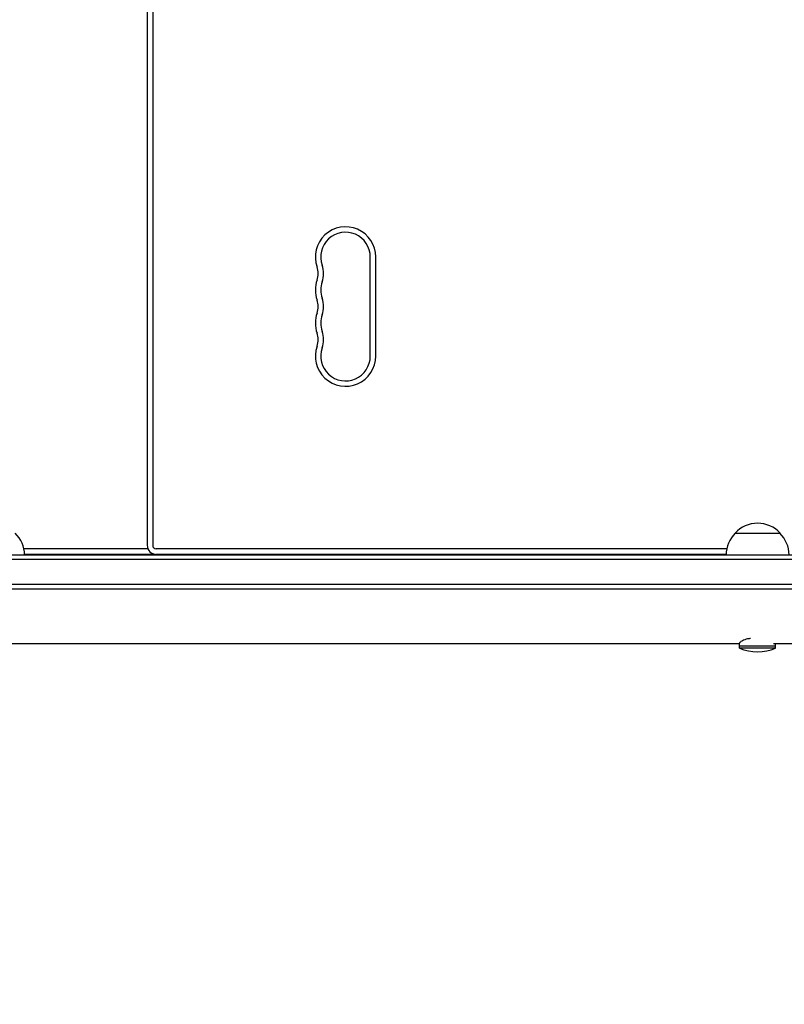
# Model space of a CAD drawing. Units: millimetres. Extents: x -6287 to 7789, y -11011 to 7715.
# Drawn here: x -1524 to -1099, y -1103 to -557 of the extents above; entities that cross this region are included whole.
import ezdxf

# ---------------------------------------------------------------- set-up
doc = ezdxf.new("R2010")
doc.units = ezdxf.units.MM
doc.header["$LTSCALE"] = 20
doc.linetypes.add('HIDDEN', pattern=[9.525, 6.35, -3.175])
doc.layers.add('2d', color=230, linetype='Continuous')
doc.layers.add('CSA-ClearanceZone_Hatch', color=30, linetype='HIDDEN')

msp = doc.modelspace()

# ---------------------------------------------------------------- hatches: boundary and pattern name
at = {"layer": 'CSA-ClearanceZone_Hatch'}
h = msp.add_hatch(dxfattribs=at)
h.set_pattern_fill('ANSI31', color=256, scale=100)
h.set_pattern_definition([(285, (-3722.53, -9452.08), (306.6814, 82.175), [])])
h.paths.add_polyline_path([(-5387.43, -8490.85), (-3722.53, -9452.08), (-4622.53, -11010.92), (-6287.43, -10049.69)])
edge = h.paths.add_edge_path()
edge.add_line((5418.4, 6088.02), (6357.74, 7715))
edge.add_line((6357.74, 7715), (7788.55, 6888.92))
edge.add_line((7788.55, 6888.92), (6849.59, 5262.61))
edge.add_arc((5516.04, 4009.39), 1830, 43.22127, 60)
edge.add_line((6431.04, 5594.22), (5917.43, 5890.75))
edge.add_arc((5002.43, 4305.92), 1830, 60, 76.86152)

# ---------------------------------------------------------------- linework, layer by layer
at = {"layer": '2d'}
for p, q in [((-1452.75, -233.5), (-1452.75, -848.5)), ((-1449.75, -233.5), (-1449.75, -848.5)), ((-1329, -743.5), (-1329, -688.5)), ((-1326, -743.5), (-1326, -688.5)), ((-1126.62, -841.74), (-1101.62, -841.74)), ((-1452.33, -850.5), (-1521.21, -850.5)), ((-1131.27, -850.5), (-1447.75, -850.5)), ((-1832.27, -856.24), (-319.95, -856.24)), ((-1830.61, -853.74), (-318.51, -853.74)), ((-1448.75, -853.5), (-1520.87, -853.5)), ((-1465.75, -853.5), (-1465.75, -853.74)), ((-1455.05, -853.5), (-1455.05, -853.74)), ((-1454.75, -853.5), (-1454.75, -853.74)), ((-1454.45, -853.5), (-1454.45, -853.74)), ((-1131.62, -853.5), (-1447.75, -853.5)), ((-1443.75, -853.5), (-1443.75, -853.74)), ((-1440.75, -853.5), (-1440.75, -853.74)), ((-1430.05, -853.5), (-1430.05, -853.74)), ((-1429.75, -853.5), (-1429.75, -853.74)), ((-1429.45, -853.5), (-1429.45, -853.74)), ((-1418.75, -853.5), (-1418.75, -853.74)), ((-328.02, -870.24), (-1832.27, -870.24)), ((-329.46, -872.74), (-1830.61, -872.74)), ((-1529.62, -903.04), (-1124.12, -903.04)), ((-1124.12, -905.54), (-1124.12, -902.82)), ((-1104.12, -904.54), (-1124.12, -904.54)), ((-1104.12, -905.54), (-1124.12, -905.54)), ((-1105.37, -903.04), (-699.88, -903.04)), ((-1104.12, -905.54), (-1104.12, -903.04))]:
    msp.add_line(p, q, dxfattribs=at)
for centre, radius, start, end in [((-1342.75, -688.5), 16.75, 0, 199.4712), ((-1342.75, -688.5), 13.75, 0, 199.4712), ((-1368.68, -697.67), 13.75, 340.5288, 19.4712), ((-1368.68, -697.67), 10.75, 340.5288, 19.4712), ((-1342.75, -706.83), 16.75, 160.5288, 199.4712), ((-1342.75, -706.83), 13.75, 160.5288, 199.4712), ((-1368.68, -716), 10.75, 340.5288, 19.4712), ((-1368.68, -716), 13.75, 340.5288, 19.4712), ((-1342.75, -725.17), 16.75, 160.5288, 199.4712), ((-1342.75, -725.17), 13.75, 160.5288, 199.4712), ((-1368.68, -734.33), 10.75, 340.5288, 19.4712), ((-1368.68, -734.33), 13.75, 340.5288, 19.4712), ((-1342.75, -743.5), 16.75, 160.5288, 0), ((-1342.75, -743.5), 13.75, 160.5288, 0), ((-1114.12, -853.27), 17, 42.6679, 137.3321), ((-1537.86, -853.94), 17, 0.6413, 45.8135), ((-1114.62, -853.94), 17, 134.1865, 179.3587), ((-1113.62, -853.94), 17, 0.6413, 45.8135), ((-1447.75, -848.5), 5, 180, 270), ((-1447.75, -848.5), 2, 180, 270), ((-1448.75, -848.5), 5, 270, 275.7392), ((-1114.12, -881.54), 26, 247.3801, 292.6199)]:
    msp.add_arc(centre, radius, start, end, dxfattribs=at)
msp.add_open_spline([(-1118.03, -900.23), (-1118.31, -900.25), (-1118.58, -900.28), (-1119.44, -900.39), (-1120, -900.51), (-1121.02, -900.8), (-1121.49, -900.97), (-1122.31, -901.32), (-1122.66, -901.5), (-1123.24, -901.85), (-1123.49, -902.03), (-1123.87, -902.37), (-1124, -902.52), (-1124.1, -902.71), (-1124.12, -902.77), (-1124.12, -902.82)], degree=3, knots=[31.865401, 31.865401, 31.865401, 31.865401, 32.759577, 32.759577, 34.689747, 34.689747, 36.619917, 36.619917, 38.550087, 38.550087, 40.473593, 40.473593, 42.397098, 42.397098, 43.360554, 43.360554, 43.360554, 43.360554], dxfattribs=at)

doc.saveas('drawing.dxf')
